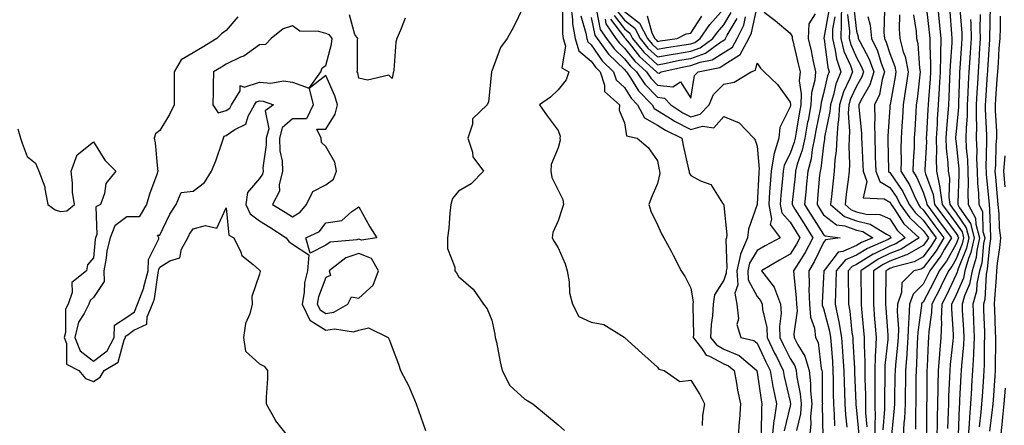
# Model space of a CAD drawing. Units: inches. Extents: x 944723 to 947363, y 7305818 to 7308458.
# Drawn here: x 945356 to 945653, y 7307725 to 7307848 of the extents above; entities that cross this region are included whole.
import ezdxf

# ---------------------------------------------------------------- set-up
doc = ezdxf.new("R2010")
doc.units = ezdxf.units.IN
doc.header["$MEASUREMENT"] = 0
doc.layers.add('Contour_94477305', color=7, linetype='Continuous', true_color=0xd758fe)

msp = doc.modelspace()

# ---------------------------------------------------------------- linework, layer by layer
at = {"layer": 'Contour_94477305'}
for points in [[(945507.51, 7307851.38, 3224), (945504.65, 7307845.32, 3224), (945502.74, 7307841.92, 3224), (945500.75, 7307839.22, 3224), (945498.05, 7307832.12, 3224), (945497.99, 7307831.98, 3224), (945497.97, 7307831.92, 3224), (945497.94, 7307831.81, 3224), (945497.12, 7307822.85, 3224), (945496.66, 7307821.92, 3224), (945492.28, 7307817.69, 3224), (945492.29, 7307816.16, 3224), (945490.87, 7307811.92, 3224), (945492.26, 7307807.71, 3224), (945492.36, 7307806.23, 3224), (945495.62, 7307801.92, 3224), (945491.82, 7307798.15, 3224), (945488.05, 7307795.97, 3224), (945486.23, 7307793.74, 3224), (945485.76, 7307791.92, 3224), (945485.42, 7307789.29, 3224), (945485.13, 7307784.84, 3224), (945484.7, 7307781.92, 3224), (945484.77, 7307778.64, 3224), (945486.93, 7307773.04, 3224), (945486.98, 7307771.92, 3224), (945487.45, 7307771.32, 3224), (945488.05, 7307770.23, 3224), (945492.51, 7307766.38, 3224), (945495.61, 7307761.92, 3224), (945496.67, 7307760.54, 3224), (945498.05, 7307757.08, 3224), (945499.02, 7307752.89, 3224), (945499.14, 7307751.92, 3224), (945499.46, 7307750.51, 3224), (945500.65, 7307744.52, 3224), (945501.25, 7307741.92, 3224), (945503.52, 7307737.39, 3224), (945508.05, 7307733.27, 3224), (945508.92, 7307732.79, 3224), (945510.43, 7307731.92, 3224), (945514.58, 7307728.45, 3224), (945518.05, 7307725.56, 3224), (945520, 7307723.87, 3224)], [(945521.87, 7307851.92, 3226), (945522.42, 7307847.55, 3226), (945522.42, 7307846.29, 3226), (945523.16, 7307841.92, 3226), (945524.32, 7307838.19, 3226), (945528.05, 7307835.13, 3226), (945529.36, 7307833.23, 3226), (945530.72, 7307831.92, 3226), (945532.08, 7307827.89, 3226), (945532.04, 7307825.91, 3226), (945536.6, 7307821.92, 3226), (945536.46, 7307820.33, 3226), (945538.05, 7307816.53, 3226), (945538.67, 7307812.55, 3226), (945541.86, 7307811.92, 3226), (945545.2, 7307809.07, 3226), (945548.05, 7307805.03, 3226), (945548.53, 7307802.4, 3226), (945548.64, 7307801.92, 3226), (945548.72, 7307801.25, 3226), (945548.05, 7307798.22, 3226), (945546.11, 7307793.86, 3226), (945545.45, 7307791.92, 3226), (945546.02, 7307789.89, 3226), (945548.05, 7307785.76, 3226), (945549.2, 7307783.07, 3226), (945549.96, 7307781.92, 3226), (945552.11, 7307777.86, 3226), (945552.77, 7307776.64, 3226), (945555.2, 7307771.92, 3226), (945556.32, 7307770.19, 3226), (945558.05, 7307766.76, 3226), (945558.78, 7307762.65, 3226), (945558.66, 7307761.92, 3226), (945558.63, 7307761.34, 3226), (945558.86, 7307752.73, 3226), (945558.82, 7307751.92, 3226), (945561.42, 7307748.55, 3226), (945562.68, 7307746.55, 3226), (945563.74, 7307746.23, 3226), (945568.05, 7307743.91, 3226), (945569.45, 7307743.32, 3226), (945571.09, 7307741.92, 3226), (945571.84, 7307738.13, 3226), (945572.17, 7307736.04, 3226), (945573.08, 7307731.92, 3226), (945572.75, 7307727.22, 3226), (945572.67, 7307726.54, 3226), (945572.33, 7307721.92, 3226)], [(945532.2, 7307847.77, 3230), (945532.48, 7307846.35, 3230), (945535.51, 7307841.92, 3230), (945536.59, 7307840.46, 3230), (945538.05, 7307839.04, 3230), (945541.19, 7307835.06, 3230), (945544.7, 7307831.92, 3230), (945546.05, 7307829.92, 3230), (945548.05, 7307827.89, 3230), (945552.63, 7307827.34, 3230), (945555, 7307828.87, 3230), (945558.05, 7307823.96, 3230), (945559.18, 7307830.79, 3230), (945560.33, 7307831.92, 3230), (945566.79, 7307833.18, 3230), (945568.05, 7307833.95, 3230), (945572.92, 7307837.05, 3230), (945575.53, 7307841.92, 3230), (945576.37, 7307843.6, 3230), (945578.05, 7307851.41, 3230)], [(945603.46, 7307851.92, 3234), (945603.34, 7307847.21, 3234), (945603.43, 7307846.54, 3234), (945603.27, 7307841.92, 3234), (945604.23, 7307838.1, 3234), (945606.17, 7307833.8, 3234), (945606.83, 7307831.92, 3234), (945606.03, 7307829.9, 3234), (945604.12, 7307825.85, 3234), (945602.9, 7307821.92, 3234), (945602.63, 7307817.34, 3234), (945602.41, 7307816.28, 3234), (945602.05, 7307811.92, 3234), (945601.89, 7307808.08, 3234), (945601.49, 7307805.36, 3234), (945601.29, 7307801.92, 3234), (945600.95, 7307799.02, 3234), (945600.47, 7307794.34, 3234), (945600.2, 7307791.92, 3234), (945604.42, 7307788.29, 3234), (945608.05, 7307786.99, 3234), (945612.12, 7307785.99, 3234), (945617.02, 7307782.95, 3234), (945618.05, 7307782.48, 3234), (945618.26, 7307782.13, 3234), (945618.5, 7307781.92, 3234), (945618.23, 7307781.74, 3234), (945618.05, 7307781.68, 3234), (945617.56, 7307781.43, 3234), (945611.28, 7307778.69, 3234), (945608.05, 7307776.69, 3234), (945604.71, 7307775.26, 3234), (945601.84, 7307771.92, 3234), (945601.79, 7307768.18, 3234), (945601.66, 7307765.53, 3234), (945601.61, 7307761.92, 3234), (945602.49, 7307757.48, 3234), (945602.73, 7307756.6, 3234), (945603.51, 7307751.92, 3234), (945603.8, 7307747.67, 3234), (945603.9, 7307746.07, 3234), (945604.17, 7307741.92, 3234), (945604.26, 7307738.13, 3234), (945604.37, 7307735.6, 3234), (945604.46, 7307731.92, 3234), (945604.67, 7307728.54, 3234), (945605.08, 7307724.89, 3234)], [(945632.42, 7307851.92, 3242), (945632.93, 7307847.04, 3242), (945632.96, 7307846.83, 3242), (945633.45, 7307841.92, 3242), (945633.36, 7307837.23, 3242), (945633.31, 7307836.66, 3242), (945633.24, 7307831.92, 3242), (945632.96, 7307827.01, 3242), (945632.94, 7307826.81, 3242), (945632.65, 7307821.92, 3242), (945632.34, 7307817.63, 3242), (945632.27, 7307816.14, 3242), (945631.98, 7307811.92, 3242), (945632.09, 7307807.88, 3242), (945631.99, 7307805.86, 3242), (945632.11, 7307801.92, 3242), (945633.13, 7307797, 3242), (945633.12, 7307796.85, 3242), (945633.79, 7307791.92, 3242), (945635.61, 7307789.48, 3242), (945638.05, 7307786.25, 3242), (945639.82, 7307783.69, 3242), (945640.29, 7307781.92, 3242), (945639.9, 7307780.07, 3242), (945638.05, 7307775.58, 3242), (945636.72, 7307773.25, 3242), (945635.76, 7307771.92, 3242), (945633.53, 7307767.4, 3242), (945633.22, 7307766.75, 3242), (945630.7, 7307761.92, 3242), (945630.61, 7307759.36, 3242), (945629.8, 7307753.67, 3242), (945629.73, 7307751.92, 3242), (945629.6, 7307750.37, 3242), (945629.29, 7307743.16, 3242), (945629.19, 7307741.92, 3242), (945629.17, 7307740.8, 3242), (945629.17, 7307733.04, 3242), (945629.14, 7307731.92, 3242), (945629.12, 7307730.85, 3242), (945629.06, 7307722.93, 3242)], [(945648.26, 7307851.71, 3247), (945648.07, 7307841.94, 3247), (945648.07, 7307841.9, 3247), (945648.05, 7307841.58, 3247), (945647.51, 7307832.46, 3247), (945647.47, 7307831.92, 3247), (945647.44, 7307831.31, 3247), (945646.85, 7307823.12, 3247), (945646.79, 7307821.92, 3247), (945646.77, 7307820.64, 3247), (945647.18, 7307812.79, 3247), (945647.17, 7307811.92, 3247), (945647.2, 7307811.07, 3247), (945647.02, 7307802.95, 3247), (945647.06, 7307801.92, 3247), (945647.09, 7307800.96, 3247), (945647.98, 7307791.99, 3247), (945647.98, 7307791.92, 3247), (945648.01, 7307791.88, 3247), (945648.05, 7307790.44, 3247), (945648.36, 7307782.23, 3247), (945648.4, 7307781.92, 3247), (945648.37, 7307781.6, 3247), (945648.05, 7307779.45, 3247), (945647.43, 7307772.54, 3247), (945647.25, 7307771.92, 3247), (945647.05, 7307770.92, 3247), (945646.66, 7307763.31, 3247), (945646.24, 7307761.92, 3247), (945646.33, 7307760.2, 3247), (945646.54, 7307753.43, 3247), (945646.6, 7307751.92, 3247), (945646.53, 7307750.4, 3247), (945646.47, 7307743.5, 3247), (945646.38, 7307741.92, 3247), (945646.27, 7307740.14, 3247), (945645.84, 7307734.13, 3247), (945645.72, 7307731.92, 3247), (945645.51, 7307729.38, 3247), (945644.98, 7307724.99, 3247)], [(945421.56, 7307848.41, 3223), (945418.05, 7307844.28, 3223), (945416.63, 7307843.34, 3223), (945415.25, 7307841.92, 3223), (945410.78, 7307839.19, 3223), (945408.05, 7307837.61, 3223), (945404.48, 7307835.49, 3223), (945402.34, 7307831.92, 3223), (945402.33, 7307827.64, 3223), (945402.38, 7307826.25, 3223), (945402.37, 7307821.92, 3223), (945400.9, 7307819.07, 3223), (945398.05, 7307814.2, 3223), (945396.72, 7307813.25, 3223), (945396.3, 7307811.92, 3223), (945396.58, 7307810.45, 3223), (945397.29, 7307802.68, 3223), (945397.41, 7307801.92, 3223), (945397.09, 7307800.96, 3223), (945394.93, 7307795.04, 3223), (945394.02, 7307791.92, 3223), (945391.81, 7307788.16, 3223), (945388.05, 7307788.22, 3223), (945384.45, 7307785.52, 3223), (945383.06, 7307781.92, 3223), (945382.04, 7307777.93, 3223), (945381.86, 7307775.73, 3223), (945381.12, 7307771.92, 3223), (945381.22, 7307768.75, 3223), (945378.05, 7307763.91, 3223), (945377, 7307762.97, 3223), (945376.63, 7307761.92, 3223), (945375.24, 7307759.11, 3223), (945373.49, 7307756.48, 3223), (945372.35, 7307751.92, 3223), (945373.97, 7307747.84, 3223), (945378.05, 7307744.74, 3223), (945382.13, 7307747.84, 3223), (945384.24, 7307751.92, 3223), (945384.4, 7307755.57, 3223), (945388.05, 7307757.96, 3223), (945390.34, 7307759.63, 3223), (945391.33, 7307761.92, 3223), (945393.19, 7307766.78, 3223), (945393.24, 7307767.11, 3223), (945394.51, 7307771.92, 3223), (945394.6, 7307775.37, 3223), (945397.71, 7307781.58, 3223), (945397.74, 7307781.92, 3223), (945397.33, 7307782.64, 3223), (945398.05, 7307782.68, 3223), (945401, 7307788.97, 3223), (945402.92, 7307791.92, 3223), (945404.46, 7307795.51, 3223), (945408.05, 7307795.95, 3223), (945411.45, 7307798.52, 3223), (945413.61, 7307801.92, 3223), (945414.85, 7307805.12, 3223), (945416.78, 7307810.65, 3223), (945417.25, 7307811.92, 3223), (945417.43, 7307812.54, 3223), (945418.05, 7307812.71, 3223), (945420.59, 7307814.46, 3223), (945423.9, 7307816.07, 3223), (945424.68, 7307818.55, 3223), (945426.58, 7307821.92, 3223), (945427.14, 7307822.83, 3223), (945428.05, 7307823.11, 3223), (945429.16, 7307823.03, 3223), (945432.33, 7307821.92, 3223), (945429.81, 7307820.16, 3223), (945430.85, 7307814.72, 3223), (945430.06, 7307811.92, 3223), (945430.12, 7307809.85, 3223), (945429.09, 7307802.96, 3223), (945429.13, 7307801.92, 3223), (945428.92, 7307801.05, 3223), (945428.05, 7307799.77, 3223), (945424.46, 7307795.51, 3223), (945423.99, 7307791.92, 3223), (945425.24, 7307789.11, 3223), (945428.05, 7307787.02, 3223), (945431.21, 7307785.08, 3223), (945436.14, 7307781.92, 3223), (945436.91, 7307780.78, 3223), (945438.05, 7307780.02, 3223), (945442.93, 7307776.8, 3223), (945442.56, 7307771.92, 3223), (945441.66, 7307768.31, 3223), (945441.53, 7307765.4, 3223), (945440.9, 7307761.92, 3223), (945443.22, 7307757.09, 3223), (945448.05, 7307754.13, 3223), (945450.65, 7307754.52, 3223), (945456.38, 7307753.59, 3223), (945458.05, 7307754.13, 3223), (945460.87, 7307754.74, 3223), (945466.88, 7307751.92, 3223), (945467.22, 7307751.09, 3223), (945468.05, 7307748.85, 3223), (945469.92, 7307743.8, 3223), (945470.56, 7307741.92, 3223), (945473.13, 7307737, 3223), (945473.23, 7307736.74, 3223), (945475.32, 7307731.92, 3223), (945475.99, 7307729.86, 3223), (945478.05, 7307723.88, 3223)], [(945471.96, 7307848.01, 3223), (945470.55, 7307844.42, 3223), (945469.43, 7307841.92, 3223), (945469.19, 7307840.78, 3223), (945468.52, 7307832.39, 3223), (945468.44, 7307831.92, 3223), (945468.38, 7307831.59, 3223), (945468.05, 7307829.83, 3223), (945467, 7307830.87, 3223), (945460.65, 7307829.32, 3223), (945458.05, 7307829.93, 3223), (945457.67, 7307831.54, 3223), (945457.52, 7307831.92, 3223), (945457.59, 7307832.38, 3223), (945457.62, 7307841.49, 3223), (945457.68, 7307841.92, 3223), (945456.81, 7307843.16, 3223), (945455.18, 7307849.05, 3223)], [(945519.43, 7307850.54, 3225), (945519.4, 7307843.27, 3225), (945519.63, 7307841.92, 3225), (945520.34, 7307839.63, 3225), (945519.22, 7307833.09, 3225), (945521.26, 7307831.92, 3225), (945520.47, 7307829.5, 3225), (945518.05, 7307826.43, 3225), (945515.73, 7307824.24, 3225), (945512.43, 7307821.92, 3225), (945514.75, 7307818.62, 3225), (945518.05, 7307814.22, 3225), (945518.65, 7307812.52, 3225), (945518.59, 7307811.92, 3225), (945518.7, 7307811.27, 3225), (945518.05, 7307809.03, 3225), (945516, 7307803.97, 3225), (945515.89, 7307801.92, 3225), (945516.14, 7307800.01, 3225), (945518.05, 7307796.19, 3225), (945519.53, 7307793.4, 3225), (945519.71, 7307791.92, 3225), (945519.28, 7307790.69, 3225), (945518.05, 7307786.99, 3225), (945516.47, 7307783.5, 3225), (945516.29, 7307781.92, 3225), (945516.87, 7307780.74, 3225), (945518.05, 7307778.84, 3225), (945520.21, 7307774.08, 3225), (945520.75, 7307771.92, 3225), (945521.35, 7307768.62, 3225), (945521.5, 7307765.37, 3225), (945522.38, 7307761.92, 3225), (945524.31, 7307758.18, 3225), (945528.05, 7307756.51, 3225), (945531.89, 7307755.76, 3225), (945537.99, 7307751.98, 3225), (945538.07, 7307751.94, 3225), (945538.09, 7307751.92, 3225), (945543.32, 7307747.19, 3225), (945548.05, 7307742.95, 3225), (945548.43, 7307742.3, 3225), (945550, 7307741.92, 3225), (945554.77, 7307738.64, 3225), (945558.05, 7307739, 3225), (945560.8, 7307734.67, 3225), (945562.15, 7307731.92, 3225), (945561.6, 7307728.37, 3225), (945561.46, 7307725.33, 3225)], [(945524.89, 7307848.76, 3227), (945526.41, 7307843.56, 3227), (945526.69, 7307841.92, 3227), (945527.01, 7307840.88, 3227), (945528.05, 7307840.04, 3227), (945531.35, 7307835.22, 3227), (945534.79, 7307831.92, 3227), (945535.61, 7307829.48, 3227), (945538.05, 7307827.19, 3227), (945540.05, 7307823.92, 3227), (945542.01, 7307821.92, 3227), (945544.11, 7307817.98, 3227), (945548.05, 7307815.77, 3227), (945550.42, 7307814.29, 3227), (945555.34, 7307811.92, 3227), (945555.79, 7307809.66, 3227), (945557.39, 7307802.58, 3227), (945557.52, 7307801.92, 3227), (945557.58, 7307801.45, 3227), (945558.05, 7307800.65, 3227), (945560.94, 7307799.03, 3227), (945564.06, 7307797.93, 3227), (945567.61, 7307792.36, 3227), (945567.95, 7307791.92, 3227), (945567.98, 7307791.85, 3227), (945568.05, 7307791.61, 3227), (945568.95, 7307782.82, 3227), (945568.86, 7307781.92, 3227), (945568.62, 7307781.35, 3227), (945568.92, 7307772.79, 3227), (945568.72, 7307771.92, 3227), (945568.77, 7307771.2, 3227), (945568.05, 7307769.1, 3227), (945565.25, 7307764.72, 3227), (945564.78, 7307761.92, 3227), (945564.56, 7307758.43, 3227), (945564.19, 7307755.78, 3227), (945563.99, 7307751.92, 3227), (945565.76, 7307749.63, 3227), (945568.05, 7307748.39, 3227), (945572.6, 7307746.47, 3227), (945577.92, 7307741.92, 3227), (945577.94, 7307741.81, 3227), (945578.05, 7307741.38, 3227), (945579.28, 7307733.15, 3227), (945579.52, 7307731.92, 3227), (945579.34, 7307730.63, 3227), (945579.23, 7307723.1, 3227)], [(945529.67, 7307850.3, 3229), (945530.78, 7307844.65, 3229), (945532.66, 7307841.92, 3229), (945534.93, 7307838.8, 3229), (945538.05, 7307835.8, 3229), (945539.77, 7307833.64, 3229), (945541.67, 7307831.92, 3229), (945544.24, 7307828.11, 3229), (945548.05, 7307824.23, 3229), (945550.12, 7307823.99, 3229), (945552.02, 7307821.92, 3229), (945555.67, 7307819.54, 3229), (945558.05, 7307818.29, 3229), (945560.89, 7307819.08, 3229), (945563.61, 7307821.92, 3229), (945564.91, 7307825.06, 3229), (945568.05, 7307828.19, 3229), (945571.17, 7307828.8, 3229), (945576.28, 7307831.92, 3229), (945577.58, 7307832.39, 3229), (945578.05, 7307834.51, 3229), (945579.11, 7307832.98, 3229), (945580.13, 7307831.92, 3229), (945584.2, 7307828.07, 3229), (945588.05, 7307822.75, 3229), (945588.16, 7307822.03, 3229), (945588.16, 7307821.92, 3229), (945588.14, 7307821.83, 3229), (945588.05, 7307821.29, 3229), (945584.91, 7307815.06, 3229), (945584.62, 7307811.92, 3229), (945583.09, 7307806.96, 3229), (945583.06, 7307806.91, 3229), (945582.24, 7307801.92, 3229), (945581.94, 7307798.03, 3229), (945581.82, 7307795.69, 3229), (945581.54, 7307791.92, 3229), (945582.43, 7307787.54, 3229), (945582.03, 7307785.9, 3229), (945584.96, 7307781.92, 3229), (945580.46, 7307779.51, 3229), (945578.05, 7307778.07, 3229), (945575.72, 7307774.25, 3229), (945575.21, 7307771.92, 3229), (945575.38, 7307769.25, 3229), (945578.05, 7307764.24, 3229), (945579.11, 7307762.98, 3229), (945579.53, 7307761.92, 3229), (945579.64, 7307760.33, 3229), (945580.97, 7307754.84, 3229), (945581.1, 7307751.92, 3229), (945583.32, 7307747.19, 3229), (945583.86, 7307746.11, 3229), (945585.91, 7307741.92, 3229), (945586.24, 7307740.11, 3229), (945588.05, 7307732.55, 3229), (945588.16, 7307732.03, 3229), (945588.17, 7307731.92, 3229), (945588.16, 7307731.81, 3229), (945588.05, 7307731.33, 3229), (945586.23, 7307723.74, 3229)], [(945533.81, 7307847.68, 3231), (945538.05, 7307842.21, 3231), (945538.22, 7307842.09, 3231), (945538.29, 7307841.92, 3231), (945539.44, 7307840.53, 3231), (945542.63, 7307836.5, 3231), (945547.74, 7307831.92, 3231), (945547.86, 7307831.73, 3231), (945548.05, 7307831.54, 3231), (945548.48, 7307831.49, 3231), (945549.15, 7307831.92, 3231), (945556.49, 7307833.48, 3231), (945558.05, 7307833.76, 3231), (945560.91, 7307834.78, 3231), (945564.5, 7307835.47, 3231), (945568.05, 7307837.67, 3231), (945570.65, 7307839.32, 3231), (945572.03, 7307841.92, 3231), (945574.03, 7307845.94, 3231), (945574.56, 7307848.43, 3231)], [(945534.95, 7307848.82, 3232), (945538.05, 7307844.84, 3232), (945539.68, 7307843.55, 3232), (945540.53, 7307841.92, 3232), (945543.92, 7307837.79, 3232), (945548.05, 7307834.02, 3232), (945550.63, 7307834.5, 3232), (945554.62, 7307835.35, 3232), (945558.05, 7307835.93, 3232), (945562.45, 7307837.52, 3232), (945566.69, 7307840.56, 3232), (945568.05, 7307841.4, 3232), (945568.37, 7307841.6, 3232), (945568.54, 7307841.92, 3232), (945569.02, 7307842.89, 3232), (945572.01, 7307847.96, 3232)], [(945536.11, 7307849.98, 3233), (945538.05, 7307847.46, 3233), (945541.16, 7307845.03, 3233), (945542.77, 7307841.92, 3233), (945545.14, 7307839.01, 3233), (945548.05, 7307836.36, 3233), (945552.75, 7307837.22, 3233), (945553.46, 7307837.33, 3233), (945558.05, 7307838.11, 3233), (945560.84, 7307839.13, 3233), (945564.75, 7307841.92, 3233), (945566.11, 7307843.86, 3233), (945568.05, 7307846.06, 3233), (945570.23, 7307849.74, 3233)], [(945538.05, 7307850.08, 3234), (945542.62, 7307846.49, 3234), (945544.99, 7307841.92, 3234), (945546.37, 7307840.24, 3234), (945548.05, 7307838.71, 3234), (945550.76, 7307839.21, 3234), (945556.09, 7307839.96, 3234), (945558.05, 7307840.29, 3234), (945559.24, 7307840.73, 3234), (945560.91, 7307841.92, 3234), (945563.84, 7307846.13, 3234), (945568.05, 7307850.88, 3234)], [(945544.9, 7307848.77, 3235), (945546.33, 7307843.64, 3235), (945547.23, 7307841.92, 3235), (945547.6, 7307841.47, 3235), (945548.05, 7307841.05, 3235), (945548.78, 7307841.19, 3235), (945553.98, 7307841.92, 3235), (945556.65, 7307843.32, 3235), (945558.05, 7307843.56, 3235), (945561.38, 7307848.59, 3235)], [(945580.15, 7307849.82, 3230), (945583.47, 7307847.34, 3230), (945588.05, 7307843.56, 3230), (945588.63, 7307842.5, 3230), (945588.61, 7307841.92, 3230), (945588.77, 7307841.2, 3230), (945590.45, 7307834.32, 3230), (945590.99, 7307831.92, 3230), (945590.77, 7307829.2, 3230), (945591.37, 7307825.24, 3230), (945591.19, 7307821.92, 3230), (945590.72, 7307819.25, 3230), (945589.84, 7307813.71, 3230), (945589.52, 7307811.92, 3230), (945589.26, 7307810.71, 3230), (945588.05, 7307807.28, 3230), (945586.21, 7307803.76, 3230), (945585.91, 7307801.92, 3230), (945585.74, 7307799.61, 3230), (945585.24, 7307794.73, 3230), (945585.03, 7307791.92, 3230), (945585.54, 7307789.41, 3230), (945588.05, 7307786.58, 3230), (945589.83, 7307783.7, 3230), (945590.96, 7307781.92, 3230), (945589.97, 7307780, 3230), (945588.05, 7307777.01, 3230), (945584.77, 7307775.2, 3230), (945579.41, 7307771.92, 3230), (945583.19, 7307767.06, 3230), (945583.25, 7307766.72, 3230), (945585.13, 7307761.92, 3230), (945585.32, 7307759.19, 3230), (945584.77, 7307755.2, 3230), (945584.92, 7307751.92, 3230), (945585.92, 7307749.79, 3230), (945588.05, 7307745.52, 3230), (945589.43, 7307743.3, 3230), (945589.84, 7307741.92, 3230), (945590.07, 7307739.9, 3230), (945591.07, 7307734.94, 3230), (945591.35, 7307731.92, 3230), (945591.08, 7307728.89, 3230), (945589.96, 7307723.83, 3230)], [(945595.51, 7307849.38, 3231), (945593.6, 7307846.37, 3231), (945593.45, 7307841.92, 3231), (945594.31, 7307838.18, 3231), (945594.97, 7307835, 3231), (945595.66, 7307831.92, 3231), (945595.45, 7307829.32, 3231), (945594.43, 7307825.54, 3231), (945594.24, 7307821.92, 3231), (945593.39, 7307817.26, 3231), (945593.27, 7307816.7, 3231), (945592.44, 7307811.92, 3231), (945591.67, 7307808.3, 3231), (945590.17, 7307804.04, 3231), (945589.6, 7307801.92, 3231), (945589.47, 7307800.5, 3231), (945588.62, 7307792.49, 3231), (945588.57, 7307791.92, 3231), (945589.41, 7307790.56, 3231), (945592.19, 7307786.06, 3231), (945594.81, 7307781.92, 3231), (945592.51, 7307777.46, 3231), (945590.58, 7307774.45, 3231), (945589.04, 7307771.92, 3231), (945589.08, 7307770.89, 3231), (945589.86, 7307763.73, 3231), (945589.91, 7307761.92, 3231), (945590.08, 7307759.89, 3231), (945589.08, 7307752.95, 3231), (945589.22, 7307751.92, 3231), (945590.35, 7307749.62, 3231), (945592.42, 7307746.29, 3231), (945593.7, 7307741.92, 3231), (945594.15, 7307738.02, 3231), (945594.17, 7307735.8, 3231), (945594.53, 7307731.92, 3231), (945594.19, 7307728.06, 3231), (945594.24, 7307725.73, 3231), (945593.81, 7307721.92, 3231)], [(945599.66, 7307850.31, 3232), (945598.18, 7307842.05, 3232), (945598.18, 7307841.92, 3232), (945598.22, 7307841.75, 3232), (945599.33, 7307833.2, 3232), (945599.77, 7307831.92, 3232), (945599.28, 7307830.69, 3232), (945598.05, 7307825.31, 3232), (945597.33, 7307822.64, 3232), (945597.29, 7307821.92, 3232), (945597.12, 7307820.99, 3232), (945595.76, 7307814.21, 3232), (945595.36, 7307811.92, 3232), (945594.64, 7307808.51, 3232), (945594.31, 7307805.66, 3232), (945593.3, 7307801.92, 3232), (945592.85, 7307797.12, 3232), (945592.81, 7307796.68, 3232), (945592.35, 7307791.92, 3232), (945594.53, 7307788.4, 3232), (945598.05, 7307782.88, 3232), (945598.59, 7307782.46, 3232), (945603.11, 7307781.92, 3232), (945598.66, 7307781.31, 3232), (945598.05, 7307780.52, 3232), (945595.29, 7307774.68, 3232), (945593.6, 7307771.92, 3232), (945593.73, 7307767.6, 3232), (945593.67, 7307766.3, 3232), (945593.79, 7307761.92, 3232), (945594.12, 7307757.99, 3232), (945595.31, 7307754.66, 3232), (945595.69, 7307751.92, 3232), (945596.47, 7307750.34, 3232), (945597.39, 7307742.58, 3232), (945597.58, 7307741.92, 3232), (945597.63, 7307741.5, 3232), (945597.69, 7307732.28, 3232), (945597.73, 7307731.92, 3232), (945597.69, 7307731.56, 3232), (945597.88, 7307722.09, 3232)], [(945601.5, 7307848.47, 3233), (945600.81, 7307844.68, 3233), (945600.73, 7307841.92, 3233), (945601.61, 7307838.36, 3233), (945601.95, 7307835.82, 3233), (945603.29, 7307831.92, 3233), (945601.81, 7307828.16, 3233), (945601.07, 7307824.94, 3233), (945600.13, 7307821.92, 3233), (945600.01, 7307819.96, 3233), (945598.37, 7307812.24, 3233), (945598.35, 7307811.92, 3233), (945598.33, 7307811.64, 3233), (945598.05, 7307809.68, 3233), (945597.23, 7307802.74, 3233), (945597.01, 7307801.92, 3233), (945596.9, 7307800.77, 3233), (945596.29, 7307793.68, 3233), (945596.13, 7307791.92, 3233), (945596.86, 7307790.73, 3233), (945598.05, 7307788.86, 3233), (945601.96, 7307785.83, 3233), (945604.44, 7307785.53, 3233), (945608.05, 7307784.24, 3233), (945609.92, 7307783.79, 3233), (945612.91, 7307781.92, 3233), (945609.53, 7307780.44, 3233), (945608.05, 7307779.53, 3233), (945603.86, 7307777.73, 3233), (945602.43, 7307777.54, 3233), (945598.66, 7307772.53, 3233), (945598.14, 7307771.92, 3233), (945598.13, 7307771.84, 3233), (945598.05, 7307770.05, 3233), (945597.66, 7307762.31, 3233), (945597.67, 7307761.92, 3233), (945597.7, 7307761.57, 3233), (945598.05, 7307760.58, 3233), (945599.87, 7307753.74, 3233), (945600.17, 7307751.92, 3233), (945600.33, 7307749.64, 3233), (945600.74, 7307744.61, 3233), (945600.91, 7307741.92, 3233), (945600.98, 7307738.99, 3233), (945601.01, 7307734.88, 3233), (945601.08, 7307731.92, 3233), (945601.28, 7307728.69, 3233), (945601.36, 7307725.23, 3233)], [(945605.27, 7307849.14, 3235), (945605.89, 7307844.08, 3235), (945605.82, 7307841.92, 3235), (945606.27, 7307840.14, 3235), (945608.05, 7307836.2, 3235), (945609.54, 7307833.41, 3235), (945610.12, 7307831.92, 3235), (945609.62, 7307830.35, 3235), (945608.05, 7307827.58, 3235), (945606.24, 7307823.73, 3235), (945605.68, 7307821.92, 3235), (945605.53, 7307819.4, 3235), (945605.93, 7307814.04, 3235), (945605.76, 7307811.92, 3235), (945605.66, 7307809.53, 3235), (945605.92, 7307804.05, 3235), (945605.8, 7307801.92, 3235), (945605.5, 7307799.37, 3235), (945604.93, 7307795.04, 3235), (945604.57, 7307791.92, 3235), (945606.44, 7307790.31, 3235), (945608.05, 7307789.74, 3235), (945610.94, 7307789.03, 3235), (945615.08, 7307788.95, 3235), (945618.05, 7307787.59, 3235), (945620.28, 7307784.15, 3235), (945622.68, 7307781.92, 3235), (945619.87, 7307780.1, 3235), (945618.05, 7307779.41, 3235), (945613.09, 7307776.96, 3235), (945613.04, 7307776.93, 3235), (945608.05, 7307773.84, 3235), (945606.7, 7307773.27, 3235), (945605.54, 7307771.92, 3235), (945605.5, 7307769.37, 3235), (945605.6, 7307764.37, 3235), (945605.57, 7307761.92, 3235), (945605.98, 7307759.85, 3235), (945606.6, 7307753.37, 3235), (945606.85, 7307751.92, 3235), (945606.93, 7307750.8, 3235), (945607.4, 7307742.57, 3235), (945607.43, 7307741.92, 3235), (945607.45, 7307741.32, 3235), (945607.83, 7307732.14, 3235), (945607.84, 7307731.92, 3235), (945607.84, 7307731.71, 3235), (945608.05, 7307729.89, 3235), (945608.67, 7307722.54, 3235)], [(945607.19, 7307851.06, 3236), (945608.05, 7307844.14, 3236), (945608.51, 7307842.38, 3236), (945608.55, 7307841.92, 3236), (945609.01, 7307840.96, 3236), (945611.83, 7307835.7, 3236), (945613.28, 7307831.92, 3236), (945612.03, 7307827.94, 3236), (945609.33, 7307823.2, 3236), (945608.73, 7307821.92, 3236), (945608.74, 7307821.23, 3236), (945609.53, 7307813.4, 3236), (945609.55, 7307811.92, 3236), (945609.61, 7307810.36, 3236), (945609.92, 7307803.8, 3236), (945609.98, 7307801.92, 3236), (945611.16, 7307798.81, 3236), (945610.06, 7307793.93, 3236), (945616.38, 7307793.59, 3236), (945618.05, 7307792.6, 3236), (945618.33, 7307792.2, 3236), (945618.47, 7307791.92, 3236), (945619.49, 7307790.48, 3236), (945622.28, 7307786.15, 3236), (945626.86, 7307781.92, 3236), (945621.51, 7307778.46, 3236), (945618.05, 7307777.14, 3236), (945614.55, 7307775.42, 3236), (945609.27, 7307771.92, 3236), (945609.27, 7307770.7, 3236), (945609.41, 7307763.28, 3236), (945609.41, 7307761.92, 3236), (945609.53, 7307760.44, 3236), (945610.16, 7307754.03, 3236), (945610.34, 7307751.92, 3236), (945610.27, 7307749.7, 3236), (945610.56, 7307744.43, 3236), (945610.5, 7307741.92, 3236), (945610.52, 7307739.45, 3236), (945610.7, 7307734.57, 3236), (945610.73, 7307731.92, 3236), (945610.74, 7307729.23, 3236), (945611.09, 7307724.96, 3236)], [(945611.41, 7307848.56, 3237), (945612.08, 7307845.95, 3237), (945612.48, 7307841.92, 3237), (945614.29, 7307838.16, 3237), (945615.45, 7307834.52, 3237), (945616.45, 7307831.92, 3237), (945615.72, 7307829.59, 3237), (945614.9, 7307825.07, 3237), (945613.42, 7307821.92, 3237), (945613.5, 7307817.37, 3237), (945613.44, 7307816.53, 3237), (945613.5, 7307811.92, 3237), (945613.66, 7307807.53, 3237), (945613.68, 7307806.29, 3237), (945613.84, 7307801.92, 3237), (945614.99, 7307798.86, 3237), (945618.05, 7307797.06, 3237), (945620.17, 7307794.04, 3237), (945621.2, 7307791.92, 3237), (945624.04, 7307787.91, 3237), (945628.05, 7307784.14, 3237), (945629, 7307782.87, 3237), (945629.71, 7307781.92, 3237), (945629.09, 7307780.88, 3237), (945628.05, 7307779.53, 3237), (945623.19, 7307776.78, 3237), (945622.82, 7307776.69, 3237), (945618.05, 7307774.88, 3237), (945616.07, 7307773.9, 3237), (945613.08, 7307771.92, 3237), (945613.08, 7307761.92, 3237), (945613.47, 7307757.34, 3237), (945613.53, 7307756.44, 3237), (945613.9, 7307751.92, 3237), (945613.77, 7307747.64, 3237), (945613.63, 7307746.34, 3237), (945613.51, 7307741.92, 3237), (945613.56, 7307737.43, 3237), (945613.54, 7307736.43, 3237), (945613.58, 7307731.92, 3237), (945613.6, 7307727.47, 3237), (945613.52, 7307726.45, 3237), (945613.53, 7307721.92, 3237)], [(945616.43, 7307850.3, 3238), (945616.23, 7307843.74, 3238), (945616.41, 7307841.92, 3238), (945616.95, 7307840.82, 3238), (945618.05, 7307837.36, 3238), (945619.57, 7307833.44, 3238), (945619.87, 7307831.92, 3238), (945619.64, 7307830.33, 3238), (945618.12, 7307821.99, 3238), (945618.11, 7307821.92, 3238), (945618.1, 7307821.87, 3238), (945618.05, 7307821.11, 3238), (945617.43, 7307812.54, 3238), (945617.44, 7307811.92, 3238), (945617.46, 7307811.33, 3238), (945617.68, 7307802.29, 3238), (945617.7, 7307801.92, 3238), (945617.8, 7307801.67, 3238), (945618.05, 7307801.51, 3238), (945622.01, 7307795.88, 3238), (945623.93, 7307791.92, 3238), (945625.64, 7307789.51, 3238), (945628.05, 7307787.23, 3238), (945630.33, 7307784.2, 3238), (945632.03, 7307781.92, 3238), (945630.53, 7307779.44, 3238), (945628.05, 7307776.17, 3238), (945625.34, 7307774.63, 3238), (945619.16, 7307773.03, 3238), (945618.05, 7307772.61, 3238), (945617.59, 7307772.38, 3238), (945616.89, 7307771.92, 3238), (945616.89, 7307770.76, 3238), (945616.74, 7307763.23, 3238), (945616.74, 7307761.92, 3238), (945616.85, 7307760.72, 3238), (945617.42, 7307752.55, 3238), (945617.47, 7307751.92, 3238), (945617.45, 7307751.32, 3238), (945616.57, 7307743.4, 3238), (945616.53, 7307741.92, 3238), (945616.54, 7307740.41, 3238), (945616.42, 7307733.55, 3238), (945616.44, 7307731.92, 3238), (945616.45, 7307730.32, 3238), (945615.95, 7307724.02, 3238)], [(945620.95, 7307849.02, 3239), (945620.82, 7307844.69, 3239), (945621.02, 7307841.92, 3239), (945622.12, 7307837.85, 3239), (945622.64, 7307836.51, 3239), (945623.54, 7307831.92, 3239), (945622.86, 7307827.11, 3239), (945622.79, 7307826.66, 3239), (945622.07, 7307821.92, 3239), (945621.83, 7307818.14, 3239), (945621.65, 7307815.52, 3239), (945621.42, 7307811.92, 3239), (945621.35, 7307808.62, 3239), (945621.43, 7307805.3, 3239), (945621.36, 7307801.92, 3239), (945624, 7307797.87, 3239), (945625.34, 7307794.63, 3239), (945626.66, 7307791.92, 3239), (945627.24, 7307791.11, 3239), (945628.05, 7307790.34, 3239), (945631.64, 7307785.51, 3239), (945634.36, 7307781.92, 3239), (945631.98, 7307777.99, 3239), (945628.05, 7307772.81, 3239), (945627.48, 7307772.49, 3239), (945625.29, 7307771.92, 3239), (945621.68, 7307768.29, 3239), (945621.6, 7307765.47, 3239), (945620.38, 7307761.92, 3239), (945620.29, 7307759.68, 3239), (945620.62, 7307754.49, 3239), (945620.53, 7307751.92, 3239), (945620.36, 7307749.61, 3239), (945619.74, 7307743.61, 3239), (945619.61, 7307741.92, 3239), (945619.59, 7307740.38, 3239), (945619.47, 7307733.34, 3239), (945619.46, 7307731.92, 3239), (945619.39, 7307730.58, 3239), (945618.57, 7307722.44, 3239)], [(945625.15, 7307849.02, 3240), (945625.96, 7307844.01, 3240), (945626.11, 7307841.92, 3240), (945626.53, 7307840.4, 3240), (945627.01, 7307832.96, 3240), (945627.21, 7307831.92, 3240), (945627.07, 7307830.94, 3240), (945626.3, 7307823.67, 3240), (945626.04, 7307821.92, 3240), (945625.9, 7307819.77, 3240), (945625.56, 7307814.41, 3240), (945625.39, 7307811.92, 3240), (945625.34, 7307809.21, 3240), (945625.06, 7307804.91, 3240), (945625, 7307801.92, 3240), (945626.2, 7307800.07, 3240), (945628.05, 7307795.62, 3240), (945629.05, 7307792.92, 3240), (945629.18, 7307791.92, 3240), (945632.52, 7307787.45, 3240), (945632.97, 7307786.84, 3240), (945636.67, 7307781.92, 3240), (945634.58, 7307778.45, 3240), (945633.47, 7307776.5, 3240), (945630.12, 7307771.92, 3240), (945629.44, 7307770.53, 3240), (945628.05, 7307767.96, 3240), (945625.04, 7307764.93, 3240), (945624, 7307761.92, 3240), (945623.82, 7307757.69, 3240), (945623.64, 7307756.33, 3240), (945623.48, 7307751.92, 3240), (945623.15, 7307747.02, 3240), (945623.14, 7307746.83, 3240), (945622.78, 7307741.92, 3240), (945622.74, 7307737.23, 3240), (945622.72, 7307736.59, 3240), (945622.68, 7307731.92, 3240), (945622.45, 7307727.52, 3240), (945622.32, 7307726.19, 3240), (945622.07, 7307721.92, 3240)], [(945629.08, 7307850.89, 3241), (945629.92, 7307843.8, 3241), (945630.11, 7307841.92, 3241), (945630.08, 7307839.89, 3241), (945630.34, 7307834.21, 3241), (945630.31, 7307831.92, 3241), (945630.19, 7307829.78, 3241), (945629.66, 7307823.53, 3241), (945629.56, 7307821.92, 3241), (945629.47, 7307820.5, 3241), (945629.1, 7307812.97, 3241), (945629.04, 7307811.92, 3241), (945629.07, 7307810.9, 3241), (945628.61, 7307802.48, 3241), (945628.62, 7307801.92, 3241), (945628.77, 7307801.2, 3241), (945631.08, 7307794.95, 3241), (945631.49, 7307791.92, 3241), (945634.29, 7307788.16, 3241), (945638.05, 7307783.18, 3241), (945638.56, 7307782.43, 3241), (945638.7, 7307781.92, 3241), (945638.59, 7307781.38, 3241), (945638.05, 7307780.08, 3241), (945635.1, 7307774.87, 3241), (945632.93, 7307771.92, 3241), (945631.32, 7307768.65, 3241), (945628.05, 7307762.55, 3241), (945627.73, 7307762.24, 3241), (945627.62, 7307761.92, 3241), (945627.6, 7307761.47, 3241), (945626.49, 7307753.48, 3241), (945626.44, 7307751.92, 3241), (945626.32, 7307750.19, 3241), (945626.09, 7307743.88, 3241), (945625.94, 7307741.92, 3241), (945625.92, 7307739.79, 3241), (945625.92, 7307734.05, 3241), (945625.9, 7307731.92, 3241), (945625.78, 7307729.65, 3241), (945625.74, 7307724.23, 3241)], [(945636.09, 7307849.96, 3243), (945636.64, 7307843.33, 3243), (945636.79, 7307841.92, 3243), (945636.76, 7307840.63, 3243), (945636.2, 7307833.77, 3243), (945636.17, 7307831.92, 3243), (945636.06, 7307829.93, 3243), (945635.86, 7307824.11, 3243), (945635.73, 7307821.92, 3243), (945635.55, 7307819.42, 3243), (945635.13, 7307814.84, 3243), (945634.92, 7307811.92, 3243), (945635.01, 7307808.88, 3243), (945635.52, 7307804.45, 3243), (945635.61, 7307801.92, 3243), (945636.02, 7307799.89, 3243), (945635.79, 7307794.18, 3243), (945636.1, 7307791.92, 3243), (945636.94, 7307790.81, 3243), (945638.05, 7307789.32, 3243), (945641.07, 7307784.94, 3243), (945641.88, 7307781.92, 3243), (945641.2, 7307778.77, 3243), (945638.63, 7307772.5, 3243), (945638.45, 7307771.92, 3243), (945638.38, 7307771.59, 3243), (945638.05, 7307770.8, 3243), (945635.19, 7307764.78, 3243), (945633.68, 7307761.92, 3243), (945633.54, 7307757.41, 3243), (945633.61, 7307756.36, 3243), (945633.42, 7307751.92, 3243), (945633.02, 7307746.95, 3243), (945633.02, 7307746.89, 3243), (945632.64, 7307741.92, 3243), (945632.53, 7307737.44, 3243), (945632.53, 7307736.4, 3243), (945632.43, 7307731.92, 3243), (945632.33, 7307727.64, 3243), (945632.32, 7307726.19, 3243), (945632.21, 7307721.92, 3243)], [(945639.2, 7307850.77, 3244), (945639.73, 7307843.6, 3244), (945639.77, 7307841.92, 3244), (945639.66, 7307840.31, 3244), (945639.13, 7307833, 3244), (945639.06, 7307831.92, 3244), (945639.01, 7307830.96, 3244), (945638.75, 7307822.62, 3244), (945638.71, 7307821.92, 3244), (945638.7, 7307821.27, 3244), (945638.05, 7307813.86, 3244), (945637.88, 7307812.09, 3244), (945637.87, 7307811.92, 3244), (945637.87, 7307811.74, 3244), (945638.05, 7307810.26, 3244), (945638.84, 7307802.71, 3244), (945638.87, 7307801.92, 3244), (945638.89, 7307801.08, 3244), (945638.52, 7307792.39, 3244), (945638.54, 7307791.92, 3244), (945639.09, 7307790.88, 3244), (945642.32, 7307786.19, 3244), (945643.47, 7307781.92, 3244), (945642.51, 7307777.46, 3244), (945641.76, 7307775.63, 3244), (945640.66, 7307771.92, 3244), (945640.22, 7307769.75, 3244), (945638.05, 7307764.69, 3244), (945637.15, 7307762.82, 3244), (945636.68, 7307761.92, 3244), (945636.63, 7307760.5, 3244), (945637.15, 7307752.82, 3244), (945637.11, 7307751.92, 3244), (945637.03, 7307750.9, 3244), (945636.23, 7307743.74, 3244), (945636.1, 7307741.92, 3244), (945636.05, 7307739.92, 3244), (945635.77, 7307734.2, 3244), (945635.72, 7307731.92, 3244), (945635.66, 7307729.53, 3244), (945635.45, 7307724.52, 3244)], [(945645.31, 7307849.18, 3246), (945645.23, 7307844.74, 3246), (945645.31, 7307841.92, 3246), (945645.11, 7307838.98, 3246), (945644.88, 7307835.09, 3246), (945644.67, 7307831.92, 3246), (945644.49, 7307828.36, 3246), (945644.29, 7307825.68, 3246), (945644.09, 7307821.92, 3246), (945644.04, 7307817.91, 3246), (945644.14, 7307815.83, 3246), (945644.07, 7307811.92, 3246), (945644.23, 7307808.1, 3246), (945644.18, 7307805.79, 3246), (945644.33, 7307801.92, 3246), (945644.43, 7307798.3, 3246), (945644.73, 7307795.24, 3246), (945644.84, 7307791.92, 3246), (945645.95, 7307789.82, 3246), (945646.13, 7307783.84, 3246), (945646.65, 7307781.92, 3246), (945646.26, 7307780.13, 3246), (945645.75, 7307774.22, 3246), (945645.05, 7307771.92, 3246), (945644.3, 7307768.17, 3246), (945644.17, 7307765.8, 3246), (945643.03, 7307761.92, 3246), (945643.26, 7307757.13, 3246), (945643.26, 7307756.71, 3246), (945643.49, 7307751.92, 3246), (945643.24, 7307747.11, 3246), (945643.24, 7307746.73, 3246), (945642.95, 7307741.92, 3246), (945642.68, 7307737.29, 3246), (945642.64, 7307736.51, 3246), (945642.37, 7307731.92, 3246), (945642.04, 7307727.93, 3246), (945641.96, 7307725.83, 3246), (945641.65, 7307721.92, 3246)], [(945651.33, 7307848.64, 3248), (945651.26, 7307845.13, 3248), (945651.18, 7307841.92, 3248), (945650.95, 7307839.02, 3248), (945650.67, 7307834.54, 3248), (945650.46, 7307831.92, 3248), (945650.35, 7307829.62, 3248), (945649.87, 7307823.74, 3248), (945649.78, 7307821.92, 3248), (945649.82, 7307820.15, 3248), (945650.17, 7307814.04, 3248), (945650.21, 7307811.92, 3248), (945650, 7307809.97, 3248), (945649.88, 7307803.75, 3248), (945649.71, 7307801.92, 3248), (945649.86, 7307800.11, 3248), (945650.37, 7307794.24, 3248), (945650.57, 7307791.92, 3248), (945650.86, 7307789.11, 3248), (945651.02, 7307784.89, 3248), (945651.37, 7307781.92, 3248), (945651.12, 7307778.85, 3248), (945650.42, 7307774.29, 3248), (945650.19, 7307771.92, 3248), (945650.06, 7307769.91, 3248), (945649.64, 7307763.51, 3248), (945649.54, 7307761.92, 3248), (945649.6, 7307760.37, 3248), (945649.83, 7307753.7, 3248), (945649.9, 7307751.92, 3248), (945649.88, 7307750.09, 3248), (945649.82, 7307743.69, 3248), (945649.8, 7307741.92, 3248), (945649.66, 7307740.31, 3248), (945649.15, 7307733.02, 3248), (945649.06, 7307731.92, 3248), (945648.99, 7307730.98, 3248), (945648.05, 7307723.67, 3248)], [(945528.05, 7307848.22, 3228), (945529.09, 7307842.96, 3228), (945529.81, 7307841.92, 3228), (945533.28, 7307837.15, 3228), (945538.05, 7307832.55, 3228), (945538.33, 7307832.2, 3228), (945538.65, 7307831.92, 3228), (945539.87, 7307830.1, 3228), (945542.28, 7307826.15, 3228), (945546.43, 7307821.92, 3228), (945546.99, 7307820.86, 3228), (945548.05, 7307820.26, 3228), (945552.42, 7307817.55, 3228), (945553.18, 7307817.05, 3228), (945558.05, 7307814.51, 3228), (945561.63, 7307815.5, 3228), (945564.98, 7307814.99, 3228), (945568.05, 7307818.38, 3228), (945572.6, 7307816.47, 3228), (945577.06, 7307811.92, 3228), (945577.44, 7307811.31, 3228), (945578.05, 7307809.46, 3228), (945578.67, 7307802.55, 3228), (945578.58, 7307801.92, 3228), (945578.54, 7307801.43, 3228), (945578.05, 7307792.01, 3228), (945578.04, 7307791.93, 3228), (945578.04, 7307791.91, 3228), (945575.45, 7307784.52, 3228), (945575.2, 7307781.92, 3228), (945573.08, 7307776.95, 3228), (945573.06, 7307776.91, 3228), (945571.97, 7307771.92, 3228), (945572.24, 7307767.73, 3228), (945571.38, 7307765.25, 3228), (945571.94, 7307761.92, 3228), (945572.44, 7307757.53, 3228), (945571.91, 7307755.78, 3228), (945573.19, 7307751.92, 3228), (945577.09, 7307750.96, 3228), (945578.05, 7307750.2, 3228), (945580.67, 7307744.54, 3228), (945581.95, 7307741.92, 3228), (945582.83, 7307737.14, 3228), (945582.88, 7307736.75, 3228), (945583.87, 7307731.92, 3228), (945583.17, 7307727.04, 3228), (945583.13, 7307726.84, 3228), (945582.56, 7307721.92, 3228)], [(945642.33, 7307847.64, 3245), (945642.42, 7307846.3, 3245), (945642.54, 7307841.92, 3245), (945642.26, 7307837.71, 3245), (945642.13, 7307836, 3245), (945641.87, 7307831.92, 3245), (945641.67, 7307828.3, 3245), (945641.59, 7307825.46, 3245), (945641.41, 7307821.92, 3245), (945641.35, 7307818.62, 3245), (945641.02, 7307814.89, 3245), (945640.97, 7307811.92, 3245), (945641.1, 7307808.87, 3245), (945641.47, 7307805.34, 3245), (945641.6, 7307801.92, 3245), (945641.69, 7307798.28, 3245), (945641.58, 7307795.45, 3245), (945641.68, 7307791.92, 3245), (945643.9, 7307787.77, 3245), (945643.96, 7307786.01, 3245), (945645.06, 7307781.92, 3245), (945644.24, 7307778.11, 3245), (945644.05, 7307775.92, 3245), (945642.85, 7307771.92, 3245), (945642.04, 7307767.93, 3245), (945640.54, 7307764.41, 3245), (945639.81, 7307761.92, 3245), (945639.9, 7307760.07, 3245), (945640.28, 7307754.15, 3245), (945640.37, 7307751.92, 3245), (945640.26, 7307749.71, 3245), (945639.62, 7307743.49, 3245), (945639.53, 7307741.92, 3245), (945639.45, 7307740.52, 3245), (945639.09, 7307732.96, 3245), (945639.02, 7307731.92, 3245), (945638.95, 7307731.02, 3245), (945638.61, 7307722.48, 3245)], [(945355.26, 7307814.71, 3222), (945356.03, 7307811.92, 3222), (945356.49, 7307810.36, 3222), (945358.05, 7307806.41, 3222), (945360.53, 7307804.4, 3222), (945361.51, 7307801.92, 3222), (945363.33, 7307797.2, 3222), (945363.31, 7307796.66, 3222), (945364.31, 7307791.92, 3222), (945366.49, 7307790.36, 3222), (945368.05, 7307789.86, 3222), (945369.98, 7307789.99, 3222), (945372.26, 7307791.92, 3222), (945371.74, 7307795.61, 3222), (945371.67, 7307798.3, 3222), (945371.25, 7307801.92, 3222), (945373.14, 7307806.83, 3222), (945378.05, 7307810.77, 3222), (945381.43, 7307805.3, 3222), (945384.73, 7307801.92, 3222), (945381.76, 7307798.21, 3222), (945381.38, 7307795.25, 3222), (945380.17, 7307791.92, 3222), (945378.74, 7307791.23, 3222), (945379.04, 7307782.91, 3222), (945378.66, 7307781.92, 3222), (945378.54, 7307781.43, 3222), (945378.05, 7307775.91, 3222), (945376.22, 7307773.75, 3222), (945375.92, 7307771.92, 3222), (945371.5, 7307768.47, 3222), (945371.59, 7307765.46, 3222), (945370.37, 7307761.92, 3222), (945369.6, 7307760.37, 3222), (945369.54, 7307753.41, 3222), (945369.17, 7307751.92, 3222), (945369.92, 7307750.05, 3222), (945369.93, 7307743.8, 3222), (945373.58, 7307741.92, 3222), (945375.65, 7307739.52, 3222), (945378.05, 7307738.58, 3222), (945380.01, 7307739.96, 3222), (945381.28, 7307741.92, 3222), (945385.51, 7307744.46, 3222), (945387.28, 7307751.15, 3222), (945387.68, 7307751.92, 3222), (945387.7, 7307752.27, 3222), (945388.05, 7307752.51, 3222), (945390.2, 7307754.07, 3222), (945394.08, 7307755.89, 3222), (945394.19, 7307758.06, 3222), (945395.85, 7307761.92, 3222), (945396.46, 7307763.51, 3222), (945397.51, 7307771.38, 3222), (945397.66, 7307771.92, 3222), (945397.67, 7307772.3, 3222), (945398.05, 7307773.07, 3222), (945401.05, 7307774.92, 3222), (945404.09, 7307775.88, 3222), (945404.58, 7307778.45, 3222), (945406.42, 7307781.92, 3222), (945406.98, 7307782.99, 3222), (945408.05, 7307784.55, 3222), (945411.76, 7307785.63, 3222), (945415.2, 7307784.77, 3222), (945418.05, 7307790.88, 3222), (945418.82, 7307782.69, 3222), (945420.32, 7307781.92, 3222), (945422.45, 7307777.52, 3222), (945422.7, 7307776.57, 3222), (945426.13, 7307773.84, 3222), (945428.05, 7307772.16, 3222), (945428.13, 7307772, 3222), (945428.29, 7307771.92, 3222), (945428.25, 7307771.72, 3222), (945428.05, 7307770.99, 3222), (945425.79, 7307764.18, 3222), (945425.89, 7307761.92, 3222), (945425.14, 7307759.01, 3222), (945423.89, 7307756.08, 3222), (945423.22, 7307751.92, 3222), (945423.84, 7307747.71, 3222), (945428.05, 7307743.92, 3222), (945429.42, 7307743.29, 3222), (945430.49, 7307741.92, 3222), (945430.46, 7307739.51, 3222), (945430.07, 7307733.94, 3222), (945430.03, 7307731.92, 3222), (945432.64, 7307727.33, 3222), (945432.91, 7307726.78, 3222), (945436.67, 7307721.92, 3222)], [(945652.73, 7307806.6, 3249), (945652.31, 7307801.92, 3249), (945652.7, 7307797.27, 3249)], [(945652.79, 7307736.66, 3249), (945652.39, 7307731.92, 3249), (945652.06, 7307727.91, 3249), (945651.77, 7307725.64, 3249), (945651.44, 7307721.92, 3249)]]:
    msp.add_polyline3d(points, dxfattribs=at)
for points in [[(945418.05, 7307820.2, 3224), (945419.08, 7307820.89, 3224), (945419.64, 7307821.92, 3224), (945422.24, 7307826.11, 3224), (945422.26, 7307827.71, 3224), (945423.41, 7307827.28, 3224), (945428.05, 7307828.73, 3224), (945431.49, 7307828.48, 3224), (945435.25, 7307829.12, 3224), (945438.05, 7307828.77, 3224), (945443, 7307826.97, 3224), (945446.58, 7307831.92, 3224), (945446.91, 7307833.06, 3224), (945448.05, 7307833.8, 3224), (945449.75, 7307840.22, 3224), (945449.95, 7307841.92, 3224), (945449.17, 7307843.04, 3224), (945448.05, 7307843.41, 3224), (945445.92, 7307844.05, 3224), (945440.21, 7307844.08, 3224), (945438.05, 7307845.68, 3224), (945435.16, 7307844.81, 3224), (945431.59, 7307841.92, 3224), (945429.82, 7307840.15, 3224), (945428.05, 7307839.97, 3224), (945423.35, 7307836.62, 3224), (945422.37, 7307836.24, 3224), (945418.05, 7307834.17, 3224), (945416.65, 7307833.32, 3224), (945414.17, 7307831.92, 3224), (945414.06, 7307827.93, 3224), (945414.08, 7307825.89, 3224), (945413.96, 7307821.92, 3224), (945415.64, 7307819.51, 3224)], [(945438.05, 7307788.21, 3224), (945440.36, 7307789.61, 3224), (945442.21, 7307791.92, 3224), (945444.17, 7307795.8, 3224), (945448.05, 7307797.84, 3224), (945450.38, 7307799.59, 3224), (945451.32, 7307801.92, 3224), (945450.81, 7307804.68, 3224), (945448.05, 7307809.38, 3224), (945446.74, 7307810.61, 3224), (945446.64, 7307811.92, 3224), (945445.34, 7307814.63, 3224), (945448.05, 7307814.65, 3224), (945450.82, 7307819.15, 3224), (945451.59, 7307821.92, 3224), (945450.76, 7307824.63, 3224), (945448.05, 7307830.76, 3224), (945443.08, 7307826.89, 3224), (945444.28, 7307821.92, 3224), (945442.25, 7307817.72, 3224), (945438.05, 7307817.74, 3224), (945434.94, 7307815.03, 3224), (945434.07, 7307811.92, 3224), (945434.18, 7307808.05, 3224), (945434.86, 7307805.11, 3224), (945435, 7307801.92, 3224), (945434.02, 7307797.89, 3224), (945434.06, 7307795.91, 3224), (945432.01, 7307791.92, 3224), (945435.78, 7307789.65, 3224)], [(945458.05, 7307781.49, 3223), (945457.41, 7307781.28, 3223), (945449.41, 7307780.56, 3223), (945448.05, 7307779.64, 3223), (945443.35, 7307777.22, 3223), (945442.01, 7307781.92, 3223), (945446.18, 7307783.79, 3223), (945448.05, 7307786.44, 3223), (945452.89, 7307787.08, 3223), (945455.93, 7307789.8, 3223), (945458.05, 7307791.23, 3223), (945461.29, 7307785.16, 3223), (945463.39, 7307781.92, 3223), (945458.78, 7307781.19, 3223)], [(945448.05, 7307759.13, 3224), (945450.48, 7307759.49, 3224), (945454.73, 7307761.92, 3224), (945455.82, 7307764.15, 3224), (945458.05, 7307763.76, 3224), (945462.35, 7307767.62, 3224), (945463.97, 7307771.92, 3224), (945461.81, 7307775.68, 3224), (945458.05, 7307777.21, 3224), (945454.07, 7307775.9, 3224), (945449.04, 7307771.92, 3224), (945449.46, 7307770.51, 3224), (945448.05, 7307769.97, 3224), (945445.88, 7307764.09, 3224), (945445.49, 7307761.92, 3224), (945446.32, 7307760.19, 3224)]]:
    msp.add_polyline3d(points, close=True, dxfattribs=at)

doc.saveas('drawing.dxf')
